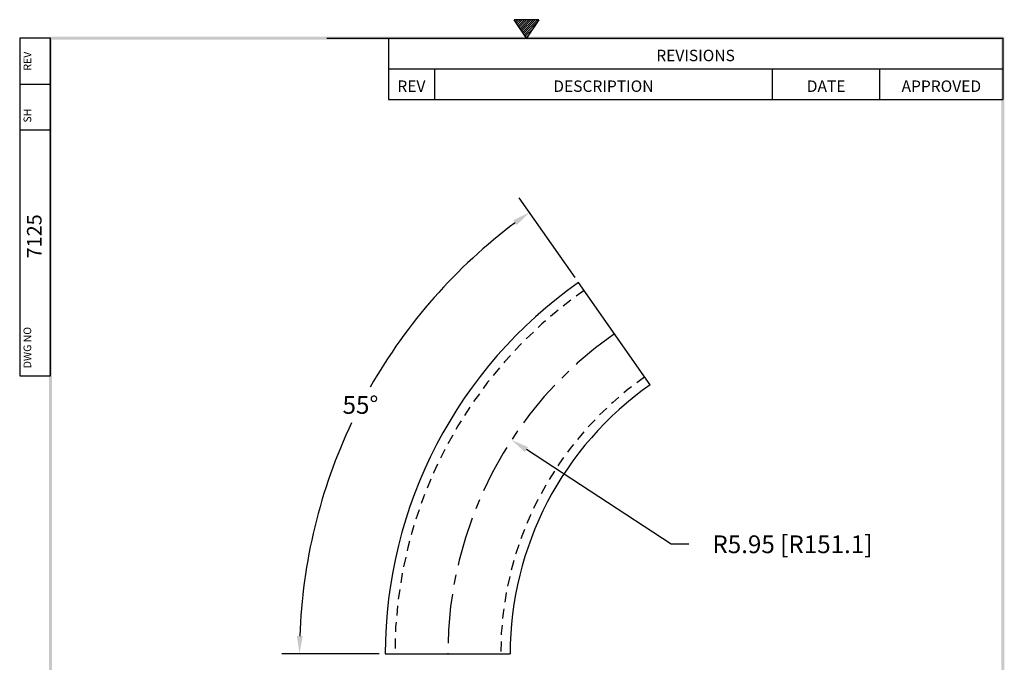
# Model space of a CAD drawing. Extents: x 66.4 to 82, y -1.4 to 18.8.
# Drawn here: x 66.5 to 81.5, y 9 to 18.8 of the extents above; entities that cross this region are included whole.
import ezdxf
from ezdxf.enums import TextEntityAlignment as Align

# ---------------------------------------------------------------- set-up
doc = ezdxf.new("R2010")
doc.units = 0
doc.header["$LTSCALE"] = 0.6
doc.header["$MEASUREMENT"] = 0
doc.linetypes.add('CENTER', pattern=[2, 1.25, -0.25, 0.25, -0.25])
doc.linetypes.add('HIDDEN', pattern=[0.375, 0.25, -0.125])
doc.layers.get('0').update_dxf_attribs({"linetype": 'CONTINUOUS'})
doc.layers.get('DEFPOINTS').update_dxf_attribs({"linetype": 'CONTINUOUS'})
doc.styles.add('BAVWM$0$STANDARD', font='txt')
doc.dimstyles.new('ROBS', dxfattribs={"dimtxt": 0.18, "dimasz": 0.18, "dimexe": 0.18, "dimexo": 0.0625, "dimgap": 0.09, "dimtad": 0, "dimtih": 1, "dimtoh": 1, "dimzin": 4, "dimdsep": 46, "dimtxsty": 'STANDARD', "dimcen": 0.09, "dimadec": 0, "dimazin": 0, "dimtfac": 1, "dimtofl": 0, "dimtmove": 0, "dimatfit": 3, "dimfxl": 1, "dimtolj": 1, "dimtzin": 12, "dimarcsym": 0})
doc.dimstyles.new('ROBS$2', dxfattribs={"dimtxt": 0.18, "dimasz": 0.18, "dimexe": 0.18, "dimexo": 0.0625, "dimgap": 0.09, "dimtad": 0, "dimtih": 1, "dimtoh": 1, "dimdec": 1, "dimlfac": 4, "dimzin": 4, "dimdsep": 46, "dimtxsty": 'STANDARD', "dimcen": 0.09, "dimadec": 0, "dimazin": 0, "dimtfac": 1, "dimtofl": 0, "dimtmove": 0, "dimatfit": 3, "dimfxl": 1, "dimtolj": 1, "dimtzin": 12, "dimarcsym": 0})

# ---------------------------------------------------------------- blocks, each defined once
blk = doc.blocks.new('*D3')
at = {"color": 0, "lineweight": -2}
for p, q in [((74.952, 14.884), (74.102, 16.097)), ((71.969, 9.155), (70.488, 9.155))]:
    blk.add_line(p, q, dxfattribs=at)
for start, end in [(126.8854, 150.3531), (154.6058, 178.1146)]:
    blk.add_arc((78.963, 9.155), 8.205, start, end, dxfattribs=at)
at = {"color": 0}
for points in [[(74.012, 15.754), (74.064, 15.681), (74.257, 15.876)], [(70.807, 9.424), (70.717, 9.426), (70.758, 9.155)]]:
    blk.add_solid(points, dxfattribs=at)
at = {"layer": 'DEFPOINTS', "color": 0}
for p in [(75.005, 14.807), (72.381, 14.055), (72.063, 9.155), (78.963, 9.155)]:
    blk.add_point(p, dxfattribs=at)
at = {"color": 0, "insert": (71.685, 12.944), "char_height": 0.27, "attachment_point": 5}
blk.add_mtext('\\A1;55°', dxfattribs=at)
blk = doc.blocks.new('*D4')
at = {"color": 0, "lineweight": -2}
for p, q in [((76.413, 10.823), (74.21, 12.265)), ((76.683, 10.823), (76.413, 10.823))]:
    blk.add_line(p, q, dxfattribs=at)
at = {"color": 0}
blk.add_solid([(74.235, 12.302), (74.185, 12.227), (73.984, 12.412)], dxfattribs=at)
at = {"layer": 'DEFPOINTS', "color": 0}
for p in [(73.984, 12.412), (78.963, 9.155)]:
    blk.add_point(p, dxfattribs=at)
at = {"color": 0, "insert": (78.258, 10.823), "char_height": 0.27, "attachment_point": 5}
blk.add_mtext('\\A1;R5.95 [R151.1]', dxfattribs=at)
blk = doc.blocks.new('BAVWM')
at = {"color": 7}
for p, q in [((5.5049, 11.1404), (5.4049, 11.2904)), ((5.6049, 11.2904), (5.4049, 11.2904)), ((5.4165, 11.2904), (5.4095, 11.2834)), ((5.4342, 11.2904), (5.4166, 11.2728)), ((5.4518, 11.2904), (5.4237, 11.2622)), ((5.4695, 11.2904), (5.4307, 11.2516)), ((5.4872, 11.2904), (5.4378, 11.241)), ((5.5049, 11.2904), (5.4449, 11.2304)), ((5.5225, 11.2904), (5.4519, 11.2198)), ((5.5402, 11.2904), (5.459, 11.2092)), ((5.5579, 11.2904), (5.4661, 11.1986)), ((5.5756, 11.2904), (5.4732, 11.188)), ((5.5933, 11.2904), (5.4802, 11.1774)), ((5.5927, 11.2722), (5.4873, 11.1668)), ((5.5574, 11.2192), (5.4944, 11.1562)), ((5.6049, 11.2904), (5.5049, 11.1404)), ((1.3799, 11.1404), (1.3799, 8.3904)), ((1.6299, 11.1404), (1.3799, 11.1404)), ((1.6299, 8.3904), (1.6299, 11.1404)), ((3.8799, 11.1404), (9.3799, 11.1404)), ((4.3799, 11.1404), (4.3799, 10.6404)), ((5.522, 11.1662), (5.5014, 11.1456)), ((9.3799, 11.1404), (9.3799, 10.6404)), ((4.3799, 10.8904), (9.3799, 10.8904)), ((4.7549, 10.8904), (4.7549, 10.6404)), ((7.5049, 10.6404), (7.5049, 10.8904)), ((8.3799, 10.6404), (8.3799, 10.8904)), ((1.3799, 10.7654), (1.6299, 10.7654)), ((4.3799, 10.6404), (9.3799, 10.6404)), ((1.6299, 10.3904), (1.3799, 10.3904)), ((1.3799, 8.3904), (1.6299, 8.3904))]:
    blk.add_line(p, q, dxfattribs=at)
for points in [[(1.6424, 11.1404), (1.6174, 11.1404), (1.6424, 0.6529), (1.6174, 0.6279)], [(9.3674, 11.1279), (9.3924, 11.1529), (1.6299, 11.1279), (1.6299, 11.1529)], [(9.3674, 0.6529), (9.3924, 0.6279), (9.3674, 11.1279), (9.3924, 11.1529)]]:
    blk.add_trace(points, dxfattribs=at)
at = {"color": 7, "style": 'BAVWM$0$STANDARD'}
blk.add_text('REV', height=0.0625, rotation=90, dxfattribs=at).set_placement((1.4736, 10.9529), align=Align.CENTER)
for s, p in [('REVISIONS', (6.8799, 10.9529)), ('REV', (4.5674, 10.7029)), ('DESCRIPTION', (6.1299, 10.7029)), ('DATE', (7.9424, 10.7029)), ('APPROVED', (8.8799, 10.7029))]:
    blk.add_text(s, height=0.093, dxfattribs=at).set_placement(p, align=Align.CENTER)
for s, p in [('SH', (1.4736, 10.4529)), ('DWG NO', (1.4736, 8.4529))]:
    blk.add_text(s, height=0.0625, rotation=90, dxfattribs=at).set_placement(p)

msp = doc.modelspace()

# ---------------------------------------------------------------- linework, layer by layer
for p, q in [((76.095, 13.251), (75.005, 14.807)), ((72.063, 9.155), (73.963, 9.155))]:
    msp.add_line(p, q)
for radius in [6.9, 5]:
    msp.add_arc((78.963, 9.155), radius, 125, 180)
at = {"linetype": 'HIDDEN'}
for radius in [6.755, 5.145]:
    msp.add_arc((78.963, 9.155), radius, 125, 180, dxfattribs=at)
at = {"linetype": 'CENTER'}
msp.add_arc((78.963, 9.155), 5.95, 125, 180, dxfattribs=at)

# ---------------------------------------------------------------- block references
at = {"xscale": 1.87, "yscale": 1.87, "zscale": 1.87}
msp.add_blockref('BAVWM', (63.919, -2.305), dxfattribs=at)

# ---------------------------------------------------------------- texts
msp.add_text('7125', height=0.2215, rotation=90).set_placement((66.832, 15.175))

# ---------------------------------------------------------------- dimensions: what is measured, and where the dimension line sits
dim = msp.add_angular_dim_3p(base=(72.381, 14.055), center=(78.963, 9.155), p1=(75.005, 14.807), p2=(72.063, 9.155), dimstyle='ROBS$2', override={"dimscale": 1.5})
dim.commit()
dim.dimension.update_dxf_attribs({"geometry": '*D3', "text_midpoint": (71.685, 12.944)})
dim = msp.add_radius_dim(center=(78.963, 9.155), mpoint=(73.984, 12.412), dimstyle='ROBS', override={"dimscale": 1.5})
dim.commit()
dim.dimension.update_dxf_attribs({"geometry": '*D4', "text_midpoint": (78.258, 10.823), "dimtype": 164})

doc.saveas('drawing.dxf')
